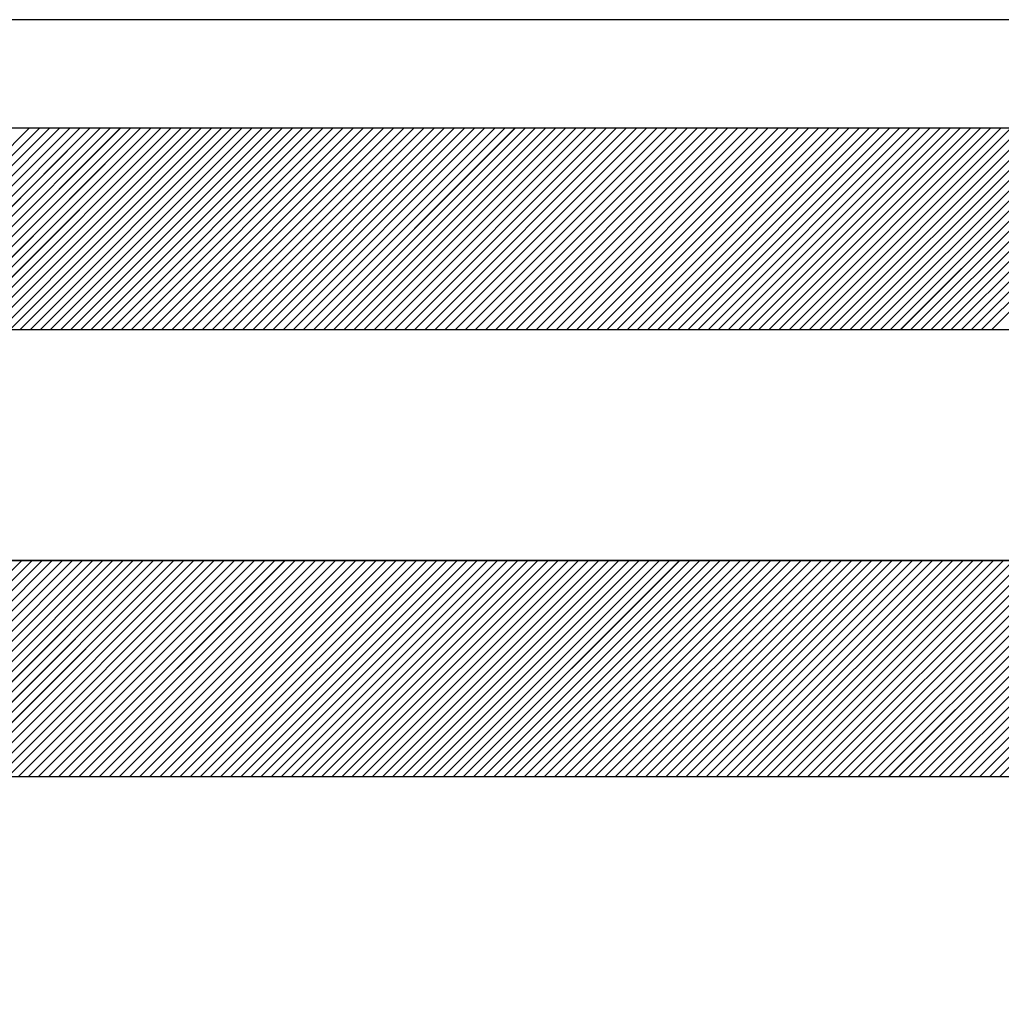
# Paper-space layout 'Feuille 1' of a CAD drawing. Extents: x 114 to 311, y 7 to 297.
# Drawn here: x 260 to 263, y 261 to 265 of the extents above; entities that cross this region are included whole.
import ezdxf

# ---------------------------------------------------------------- set-up
doc = ezdxf.new("R2010")
doc.units = 0
doc.header["$PDSIZE"] = -1
doc.linetypes.add('SLD-CONTINUE', pattern=[0])
doc.layers.get('0').update_dxf_attribs({"linetype": 'CONTINUOUS'})
doc.layers.get('Defpoints').update_dxf_attribs({"linetype": 'CONTINUOUS'})
doc.styles.add('SLDTEXTSTYLE0', font='TXT', dxfattribs={"width": 0.75})
doc.dimstyles.new('SLDDIMSTYLE1', dxfattribs={"dimtxt": 2.910417, "dimasz": 1.016, "dimexe": 0, "dimexo": 0.0625, "dimgap": 0.727604, "dimtad": 1, "dimlfac": 4, "dimrnd": 1e-09, "dimzin": 12, "dimdsep": 46, "dimtxsty": 'SLDTEXTSTYLE0', "dimblk1": 'DOT', "dimblk2": 'DOT', "dimsah": 1, "dimcen": 0.09, "dimadec": 0, "dimazin": 0, "dimtfac": 1, "dimtofl": 0, "dimtmove": 0, "dimatfit": 3, "dimldrblk": 'DOT', "dimfxl": 1, "dimtolj": 1, "dimtzin": 12, "dimarcsym": 0})

# ---------------------------------------------------------------- blocks, each defined once
blk = doc.blocks.new('_DOT')
at = {"color": 0, "linetype": 'ByBlock'}
blk.add_line((-0.5, 0), (-1, 0), dxfattribs=at)
at = {"color": 0, "linetype": 'ByBlock', "const_width": 0.5}
blk.add_lwpolyline([(-0.25, 0, 1), (0.25, 0, 1)], format="xyb", close=True, dxfattribs=at)
blk = doc.blocks.new('*D55')
at = {"color": 0, "linetype": 'SLD-CONTINUE', "lineweight": -2}
for p, q in [((268.3307, 263.5489), (278.4114, 263.5489)), ((278.4114, 262.5329), (278.4114, 183.5843)), ((268.3307, 182.5683), (278.4114, 182.5683))]:
    blk.add_line(p, q, dxfattribs=at)
at = {"layer": 'Defpoints', "color": 0}
for p in [(268.2682, 263.5489), (268.2682, 182.5683), (278.4114, 182.5683)]:
    blk.add_point(p, dxfattribs=at)
at = {"color": 0, "lineweight": -2, "xscale": 1.016, "yscale": 1.016, "zscale": 1.016}
for p, rotation in [((278.4114, 263.5489), 90.0000000000002), ((278.4114, 182.5683), 270.0000000000002)]:
    blk.add_blockref('_DOT', p, dxfattribs=dict(at, rotation=rotation))
at = {"color": 0, "insert": (276.2285, 223.0586), "char_height": 2.910417, "attachment_point": 5, "rotation": 90, "style": 'SLDTEXTSTYLE0'}
blk.add_mtext('\\A1;Cote  nominale du vantail (H) : 2040', dxfattribs=at)
blk = doc.blocks.new('SW_HATCH_1')
at = {"color": 0, "linetype": 'SLD-CONTINUE'}
for p, q in [((1.547, 0.8103), (2.247, 1.5103)), ((1.582, 0.8103), (2.282, 1.5103)), ((1.6171, 0.8103), (2.3171, 1.5103)), ((1.6522, 0.8103), (2.3522, 1.5103)), ((1.6873, 0.8103), (2.3873, 1.5103)), ((1.7223, 0.8103), (2.4223, 1.5103)), ((1.7574, 0.8103), (2.4574, 1.5103)), ((1.7925, 0.8103), (2.4925, 1.5103)), ((1.8276, 0.8103), (2.5276, 1.5103)), ((1.8627, 0.8103), (2.5627, 1.5103)), ((1.8977, 0.8103), (2.5977, 1.5103)), ((1.9328, 0.8103), (2.6328, 1.5103)), ((1.9679, 0.8103), (2.6679, 1.5103)), ((2.003, 0.8103), (2.703, 1.5103)), ((2.0381, 0.8103), (2.7381, 1.5103)), ((2.0731, 0.8103), (2.7731, 1.5103)), ((2.1082, 0.8103), (2.8082, 1.5103)), ((2.1433, 0.8103), (2.8433, 1.5103)), ((2.1784, 0.8103), (2.8784, 1.5103)), ((2.2135, 0.8103), (2.9135, 1.5103)), ((2.2485, 0.8103), (2.9485, 1.5103)), ((2.2836, 0.8103), (2.9836, 1.5103)), ((2.3187, 0.8103), (3.0187, 1.5103)), ((2.3538, 0.8103), (3.0538, 1.5103)), ((2.3889, 0.8103), (3.0889, 1.5103)), ((2.4239, 0.8103), (3.1239, 1.5103)), ((2.459, 0.8103), (3.159, 1.5103)), ((2.4941, 0.8103), (3.1941, 1.5103)), ((2.5292, 0.8103), (3.2292, 1.5103)), ((2.5642, 0.8103), (3.2642, 1.5103)), ((2.5993, 0.8103), (3.2993, 1.5103)), ((2.6344, 0.8103), (3.3344, 1.5103)), ((2.6695, 0.8103), (3.3695, 1.5103)), ((2.7046, 0.8103), (3.4046, 1.5103)), ((2.7396, 0.8103), (3.4396, 1.5103)), ((2.7747, 0.8103), (3.4747, 1.5103)), ((2.8098, 0.8103), (3.5098, 1.5103)), ((2.8449, 0.8103), (3.5449, 1.5103)), ((2.88, 0.8103), (3.58, 1.5103)), ((2.915, 0.8103), (3.615, 1.5103)), ((2.9501, 0.8103), (3.6501, 1.5103)), ((2.9852, 0.8103), (3.6852, 1.5103)), ((3.0203, 0.8103), (3.7203, 1.5103)), ((3.0554, 0.8103), (3.7554, 1.5103)), ((3.0904, 0.8103), (3.7904, 1.5103)), ((3.1255, 0.8103), (3.8255, 1.5103)), ((3.1606, 0.8103), (3.8606, 1.5103)), ((3.1957, 0.8103), (3.8957, 1.5103)), ((3.2308, 0.8103), (3.9308, 1.5103)), ((3.2658, 0.8103), (3.9658, 1.5103)), ((3.3009, 0.8103), (4.0009, 1.5103)), ((3.336, 0.8103), (4.036, 1.5103)), ((3.3711, 0.8103), (4.0711, 1.5103)), ((3.4061, 0.8103), (4.1061, 1.5103)), ((3.4412, 0.8103), (4.1412, 1.5103)), ((3.4763, 0.8103), (4.1763, 1.5103)), ((3.5114, 0.8103), (4.2114, 1.5103)), ((3.5465, 0.8103), (4.2465, 1.5103)), ((3.5815, 0.8103), (4.2815, 1.5103)), ((3.6166, 0.8103), (4.3166, 1.5103)), ((3.6517, 0.8103), (4.3517, 1.5103)), ((3.6868, 0.8103), (4.3868, 1.5103)), ((3.7219, 0.8103), (4.4219, 1.5103)), ((3.7569, 0.8103), (4.4569, 1.5103)), ((3.792, 0.8103), (4.492, 1.5103)), ((3.8271, 0.8103), (4.5271, 1.5103)), ((3.8622, 0.8103), (4.5622, 1.5103)), ((3.8973, 0.8103), (4.5973, 1.5103)), ((3.9323, 0.8103), (4.6323, 1.5103)), ((3.9674, 0.8103), (4.6674, 1.5103)), ((4.0025, 0.8103), (4.7025, 1.5103)), ((4.0376, 0.8103), (4.7376, 1.5103)), ((4.0727, 0.8103), (4.7727, 1.5103)), ((4.1077, 0.8103), (4.8077, 1.5103)), ((4.1428, 0.8103), (4.8428, 1.5103)), ((4.1779, 0.8103), (4.8779, 1.5103)), ((4.213, 0.8103), (4.913, 1.5103)), ((4.248, 0.8103), (4.948, 1.5103)), ((4.2831, 0.8103), (4.9831, 1.5103)), ((4.3182, 0.8103), (5.0182, 1.5103)), ((4.3533, 0.8103), (5.0533, 1.5103)), ((4.3884, 0.8103), (5.0884, 1.5103)), ((4.4234, 0.8103), (5.1234, 1.5103)), ((4.4585, 0.8103), (5.1585, 1.5103)), ((4.4936, 0.8103), (5.1936, 1.5103)), ((4.5287, 0.8103), (5.2287, 1.5103)), ((4.5638, 0.8103), (5.2638, 1.5103)), ((4.5988, 0.8103), (5.2988, 1.5103)), ((4.6339, 0.8103), (5.3339, 1.5103)), ((4.669, 0.8103), (5.369, 1.5103)), ((4.7041, 0.8103), (5.4041, 1.5103)), ((4.7392, 0.8103), (5.4392, 1.5103)), ((4.7742, 0.8103), (5.4742, 1.5103)), ((4.8093, 0.8103), (5.5093, 1.5103)), ((4.8444, 0.8103), (5.5444, 1.5103)), ((4.8795, 0.8103), (5.5795, 1.5103)), ((4.9145, 0.8103), (5.6145, 1.5103)), ((4.9496, 0.8103), (5.6496, 1.5103)), ((4.9847, 0.8103), (5.6847, 1.5103)), ((5.0198, 0.8103), (5.7198, 1.5103)), ((5.0549, 0.8103), (5.7549, 1.5103)), ((5.0899, 0.8103), (5.7899, 1.5103)), ((5.125, 0.8103), (5.825, 1.5103)), ((5.1601, 0.8103), (5.8601, 1.5103)), ((5.1952, 0.8103), (5.8952, 1.5103)), ((5.2303, 0.8103), (5.9303, 1.5103)), ((5.2653, 0.8103), (5.9653, 1.5103)), ((5.3004, 0.8103), (6.0004, 1.5103)), ((5.3355, 0.8103), (6.0355, 1.5103)), ((5.3706, 0.8103), (6.0706, 1.5103)), ((5.4057, 0.8103), (6.1057, 1.5103)), ((5.4407, 0.8103), (6.1407, 1.5103)), ((5.4758, 0.8103), (6.1758, 1.5103)), ((5.5109, 0.8103), (6.2109, 1.5103)), ((5.546, 0.8103), (6.246, 1.5103)), ((5.5811, 0.8103), (6.2811, 1.5103)), ((1.4703, -0.7397), (2.2203, 0.0103)), ((1.5054, -0.7397), (2.2554, 0.0103)), ((1.5404, -0.7397), (2.2904, 0.0103)), ((1.5755, -0.7397), (2.3255, 0.0103)), ((1.6106, -0.7397), (2.3606, 0.0103)), ((1.6457, -0.7397), (2.3957, 0.0103)), ((1.6808, -0.7397), (2.4308, 0.0103)), ((1.7158, -0.7397), (2.4658, 0.0103)), ((1.7509, -0.7397), (2.5009, 0.0103)), ((1.786, -0.7397), (2.536, 0.0103)), ((1.8211, -0.7397), (2.5711, 0.0103)), ((1.8561, -0.7397), (2.6061, 0.0103)), ((1.8912, -0.7397), (2.6412, 0.0103)), ((1.9263, -0.7397), (2.6763, 0.0103)), ((1.9614, -0.7397), (2.7114, 0.0103)), ((1.9965, -0.7397), (2.7465, 0.0103)), ((2.0315, -0.7397), (2.7815, 0.0103)), ((2.0666, -0.7397), (2.8166, 0.0103)), ((2.1017, -0.7397), (2.8517, 0.0103)), ((2.1368, -0.7397), (2.8868, 0.0103)), ((2.1719, -0.7397), (2.9219, 0.0103)), ((2.2069, -0.7397), (2.9569, 0.0103)), ((2.242, -0.7397), (2.992, 0.0103)), ((2.2771, -0.7397), (3.0271, 0.0103)), ((2.3122, -0.7397), (3.0622, 0.0103)), ((2.3473, -0.7397), (3.0973, 0.0103)), ((2.3823, -0.7397), (3.1323, 0.0103)), ((2.4174, -0.7397), (3.1674, 0.0103)), ((2.4525, -0.7397), (3.2025, 0.0103)), ((2.4876, -0.7397), (3.2376, 0.0103)), ((2.5227, -0.7397), (3.2727, 0.0103)), ((2.5577, -0.7397), (3.3077, 0.0103)), ((2.5928, -0.7397), (3.3428, 0.0103)), ((2.6279, -0.7397), (3.3779, 0.0103)), ((2.663, -0.7397), (3.413, 0.0103)), ((2.698, -0.7397), (3.448, 0.0103)), ((2.7331, -0.7397), (3.4831, 0.0103)), ((2.7682, -0.7397), (3.5182, 0.0103)), ((2.8033, -0.7397), (3.5533, 0.0103)), ((2.8384, -0.7397), (3.5884, 0.0103)), ((2.8734, -0.7397), (3.6234, 0.0103)), ((2.9085, -0.7397), (3.6585, 0.0103)), ((2.9436, -0.7397), (3.6936, 0.0103)), ((2.9787, -0.7397), (3.7287, 0.0103)), ((3.0138, -0.7397), (3.7638, 0.0103)), ((3.0488, -0.7397), (3.7988, 0.0103)), ((3.0839, -0.7397), (3.8339, 0.0103)), ((3.119, -0.7397), (3.869, 0.0103)), ((3.1541, -0.7397), (3.9041, 0.0103)), ((3.1892, -0.7397), (3.9392, 0.0103)), ((3.2242, -0.7397), (3.9742, 0.0103)), ((3.2593, -0.7397), (4.0093, 0.0103)), ((3.2944, -0.7397), (4.0444, 0.0103)), ((3.3295, -0.7397), (4.0795, 0.0103)), ((3.3645, -0.7397), (4.1145, 0.0103)), ((3.3996, -0.7397), (4.1496, 0.0103)), ((3.4347, -0.7397), (4.1847, 0.0103)), ((3.4698, -0.7397), (4.2198, 0.0103)), ((3.5049, -0.7397), (4.2549, 0.0103)), ((3.5399, -0.7397), (4.2899, 0.0103)), ((3.575, -0.7397), (4.325, 0.0103)), ((3.6101, -0.7397), (4.3601, 0.0103)), ((3.6452, -0.7397), (4.3952, 0.0103)), ((3.6803, -0.7397), (4.4303, 0.0103)), ((3.7153, -0.7397), (4.4653, 0.0103)), ((3.7504, -0.7397), (4.5004, 0.0103)), ((3.7855, -0.7397), (4.5355, 0.0103)), ((3.8206, -0.7397), (4.5706, 0.0103)), ((3.8557, -0.7397), (4.6057, 0.0103)), ((3.8907, -0.7397), (4.6407, 0.0103)), ((3.9258, -0.7397), (4.6758, 0.0103)), ((3.9609, -0.7397), (4.7109, 0.0103)), ((3.996, -0.7397), (4.746, 0.0103)), ((4.0311, -0.7397), (4.7811, 0.0103)), ((4.0661, -0.7397), (4.8161, 0.0103)), ((4.1012, -0.7397), (4.8512, 0.0103)), ((4.1363, -0.7397), (4.8863, 0.0103)), ((4.1714, -0.7397), (4.9214, 0.0103)), ((4.2064, -0.7397), (4.9564, 0.0103)), ((4.2415, -0.7397), (4.9915, 0.0103)), ((4.2766, -0.7397), (5.0266, 0.0103)), ((4.3117, -0.7397), (5.0617, 0.0103)), ((4.3468, -0.7397), (5.0968, 0.0103)), ((4.3818, -0.7397), (5.1318, 0.0103)), ((4.4169, -0.7397), (5.1669, 0.0103)), ((4.452, -0.7397), (5.202, 0.0103)), ((4.4871, -0.7397), (5.2371, 0.0103)), ((4.5222, -0.7397), (5.2722, 0.0103)), ((4.5572, -0.7397), (5.3072, 0.0103)), ((4.5923, -0.7397), (5.3423, 0.0103)), ((4.6274, -0.7397), (5.3774, 0.0103)), ((4.6625, -0.7397), (5.4125, 0.0103)), ((4.6976, -0.7397), (5.4476, 0.0103)), ((4.7326, -0.7397), (5.4826, 0.0103)), ((4.7677, -0.7397), (5.5177, 0.0103)), ((4.8028, -0.7397), (5.5528, 0.0103)), ((4.8379, -0.7397), (5.5879, 0.0103)), ((4.873, -0.7397), (5.623, 0.0103)), ((4.908, -0.7397), (5.658, 0.0103)), ((4.9431, -0.7397), (5.6931, 0.0103)), ((4.9782, -0.7397), (5.7282, 0.0103)), ((5.0133, -0.7397), (5.7633, 0.0103)), ((5.0483, -0.7397), (5.7983, 0.0103)), ((5.0834, -0.7397), (5.8334, 0.0103)), ((5.1185, -0.7397), (5.8685, 0.0103)), ((5.1536, -0.7397), (5.9036, 0.0103)), ((5.1887, -0.7397), (5.9387, 0.0103)), ((5.2237, -0.7397), (5.9737, 0.0103)), ((5.2588, -0.7397), (6.0088, 0.0103)), ((5.2939, -0.7397), (6.0439, 0.0103)), ((5.329, -0.7397), (6.079, 0.0103)), ((5.3641, -0.7397), (6.1141, 0.0103)), ((5.3991, -0.7397), (6.1491, 0.0103)), ((5.4342, -0.7397), (6.1842, 0.0103)), ((5.4693, -0.7397), (6.2193, 0.0103)), ((5.5044, -0.7397), (6.2544, 0.0103)), ((5.5395, -0.7397), (6.2895, 0.0103)), ((5.5745, -0.7397), (6.3245, 0.0103)), ((5.6096, -0.7397), (6.3596, 0.0103))]:
    blk.add_line(p, q, dxfattribs=at)

psp = doc.layouts.new('Feuille 1')

# ---------------------------------------------------------------- linework, layer by layer
at = {"color": 7, "linetype": 'SLD-CONTINUE'}
for p, q in [((268.14323, 264.67394), (255.26823, 264.67394)), ((255.26823, 264.29894), (268.14323, 264.29894)), ((256.51823, 264.29894), (266.51823, 264.29894)), ((259.06518, 263.59893), (259.76518, 264.29894)), ((259.06518, 263.59893), (259.76518, 264.29894)), ((259.06518, 263.59893), (259.76518, 264.29894)), ((259.10026, 263.59893), (259.80026, 264.29894)), ((259.10026, 263.59893), (259.80026, 264.29894)), ((259.10026, 263.59893), (259.80026, 264.29894)), ((259.13534, 263.59893), (259.83534, 264.29894)), ((259.13534, 263.59893), (259.83534, 264.29894)), ((259.13534, 263.59893), (259.83534, 264.29894)), ((259.17042, 263.59893), (259.87042, 264.29894)), ((259.17042, 263.59893), (259.87042, 264.29894)), ((259.17042, 263.59893), (259.87042, 264.29894)), ((259.2055, 263.59893), (259.9055, 264.29894)), ((259.2055, 263.59893), (259.9055, 264.29894)), ((259.2055, 263.59893), (259.9055, 264.29894)), ((259.24058, 263.59893), (259.94058, 264.29894)), ((259.24058, 263.59893), (259.94058, 264.29894)), ((259.24058, 263.59893), (259.94058, 264.29894)), ((259.27565, 263.59893), (259.97565, 264.29894)), ((259.27565, 263.59893), (259.97565, 264.29894)), ((259.27565, 263.59893), (259.97565, 264.29894)), ((259.31073, 263.59893), (260.01073, 264.29894)), ((259.31073, 263.59893), (260.01073, 264.29894)), ((259.31073, 263.59893), (260.01073, 264.29894)), ((259.34581, 263.59893), (260.04581, 264.29894)), ((259.34581, 263.59893), (260.04581, 264.29894)), ((259.34581, 263.59893), (260.04581, 264.29894)), ((259.38089, 263.59893), (260.08089, 264.29894)), ((259.38089, 263.59893), (260.08089, 264.29894)), ((259.38089, 263.59893), (260.08089, 264.29894)), ((259.41597, 263.59893), (260.11597, 264.29894)), ((259.41597, 263.59893), (260.11597, 264.29894)), ((259.41597, 263.59893), (260.11597, 264.29894)), ((259.45105, 263.59893), (260.15105, 264.29894)), ((259.45105, 263.59893), (260.15105, 264.29894)), ((259.45105, 263.59893), (260.15105, 264.29894)), ((259.48613, 263.59893), (260.18613, 264.29894)), ((259.48613, 263.59893), (260.18613, 264.29894)), ((259.48613, 263.59893), (260.18613, 264.29894)), ((259.52121, 263.59893), (260.22121, 264.29894)), ((259.52121, 263.59893), (260.22121, 264.29894)), ((259.52121, 263.59893), (260.22121, 264.29894)), ((259.55629, 263.59893), (260.25629, 264.29894)), ((259.55629, 263.59893), (260.25629, 264.29894)), ((259.55629, 263.59893), (260.25629, 264.29894)), ((259.59137, 263.59893), (260.29137, 264.29894)), ((259.59137, 263.59893), (260.29137, 264.29894)), ((259.59137, 263.59893), (260.29137, 264.29894)), ((259.62645, 263.59893), (260.32645, 264.29894)), ((259.62645, 263.59893), (260.32645, 264.29894)), ((259.62645, 263.59893), (260.32645, 264.29894)), ((259.66153, 263.59893), (260.36153, 264.29894)), ((259.66153, 263.59893), (260.36153, 264.29894)), ((259.66153, 263.59893), (260.36153, 264.29894)), ((259.6966, 263.59893), (260.3966, 264.29894)), ((259.6966, 263.59893), (260.3966, 264.29894)), ((259.6966, 263.59893), (260.3966, 264.29894)), ((259.73168, 263.59893), (260.43168, 264.29894)), ((259.73168, 263.59893), (260.43168, 264.29894)), ((259.73168, 263.59893), (260.43168, 264.29894)), ((259.76676, 263.59893), (260.46676, 264.29894)), ((259.76676, 263.59893), (260.46676, 264.29894)), ((259.76676, 263.59893), (260.46676, 264.29894)), ((259.80184, 263.59893), (260.50184, 264.29894)), ((259.80184, 263.59893), (260.50184, 264.29894)), ((259.80184, 263.59893), (260.50184, 264.29894)), ((259.83692, 263.59893), (260.53692, 264.29894)), ((259.83692, 263.59893), (260.53692, 264.29894)), ((259.83692, 263.59893), (260.53692, 264.29894)), ((259.872, 263.59893), (260.572, 264.29894)), ((259.872, 263.59893), (260.572, 264.29894)), ((259.872, 263.59893), (260.572, 264.29894)), ((259.90708, 263.59893), (260.60708, 264.29894)), ((259.90708, 263.59893), (260.60708, 264.29894)), ((259.90708, 263.59893), (260.60708, 264.29894)), ((259.94216, 263.59893), (260.64216, 264.29894)), ((259.94216, 263.59893), (260.64216, 264.29894)), ((259.94216, 263.59893), (260.64216, 264.29894)), ((259.97724, 263.59893), (260.67724, 264.29894)), ((259.97724, 263.59893), (260.67724, 264.29894)), ((259.97724, 263.59893), (260.67724, 264.29894)), ((260.01232, 263.59893), (260.71232, 264.29894)), ((260.01232, 263.59893), (260.71232, 264.29894)), ((260.01232, 263.59893), (260.71232, 264.29894)), ((260.0474, 263.59893), (260.7474, 264.29894)), ((260.0474, 263.59893), (260.7474, 264.29894)), ((260.0474, 263.59893), (260.7474, 264.29894)), ((260.08247, 263.59893), (260.78247, 264.29894)), ((260.08247, 263.59893), (260.78247, 264.29894)), ((260.08247, 263.59893), (260.78247, 264.29894)), ((260.11755, 263.59893), (260.81755, 264.29894)), ((260.11755, 263.59893), (260.81755, 264.29894)), ((260.11755, 263.59893), (260.81755, 264.29894)), ((260.15263, 263.59893), (260.85263, 264.29894)), ((260.15263, 263.59893), (260.85263, 264.29894)), ((260.15263, 263.59893), (260.85263, 264.29894)), ((260.18771, 263.59893), (260.88771, 264.29894)), ((260.18771, 263.59893), (260.88771, 264.29894)), ((260.18771, 263.59893), (260.88771, 264.29894)), ((260.22279, 263.59893), (260.92279, 264.29894)), ((260.22279, 263.59893), (260.92279, 264.29894)), ((260.22279, 263.59893), (260.92279, 264.29894)), ((260.25787, 263.59893), (260.95787, 264.29894)), ((260.25787, 263.59893), (260.95787, 264.29894)), ((260.25787, 263.59893), (260.95787, 264.29894)), ((260.29295, 263.59893), (260.99295, 264.29894)), ((260.29295, 263.59893), (260.99295, 264.29894)), ((260.29295, 263.59893), (260.99295, 264.29894)), ((260.32803, 263.59893), (261.02803, 264.29894)), ((260.32803, 263.59893), (261.02803, 264.29894)), ((260.32803, 263.59893), (261.02803, 264.29894)), ((260.36311, 263.59893), (261.06311, 264.29894)), ((260.36311, 263.59893), (261.06311, 264.29894)), ((260.36311, 263.59893), (261.06311, 264.29894)), ((260.39819, 263.59893), (261.09819, 264.29894)), ((260.39819, 263.59893), (261.09819, 264.29894)), ((260.39819, 263.59893), (261.09819, 264.29894)), ((260.43327, 263.59893), (261.13327, 264.29894)), ((260.43327, 263.59893), (261.13327, 264.29894)), ((260.43327, 263.59893), (261.13327, 264.29894)), ((260.46835, 263.59893), (261.16835, 264.29894)), ((260.46835, 263.59893), (261.16835, 264.29894)), ((260.46835, 263.59893), (261.16835, 264.29894)), ((260.50342, 263.59893), (261.20342, 264.29894)), ((260.50342, 263.59893), (261.20342, 264.29894)), ((260.50342, 263.59893), (261.20342, 264.29894)), ((260.5385, 263.59893), (261.2385, 264.29894)), ((260.5385, 263.59893), (261.2385, 264.29894)), ((260.5385, 263.59893), (261.2385, 264.29894)), ((260.57358, 263.59893), (261.27358, 264.29894)), ((260.57358, 263.59893), (261.27358, 264.29894)), ((260.57358, 263.59893), (261.27358, 264.29894)), ((260.60866, 263.59893), (261.30866, 264.29894)), ((260.60866, 263.59893), (261.30866, 264.29894)), ((260.60866, 263.59893), (261.30866, 264.29894)), ((260.64374, 263.59893), (261.34374, 264.29894)), ((260.64374, 263.59893), (261.34374, 264.29894)), ((260.64374, 263.59893), (261.34374, 264.29894)), ((260.67882, 263.59893), (261.37882, 264.29894)), ((260.67882, 263.59893), (261.37882, 264.29894)), ((260.67882, 263.59893), (261.37882, 264.29894)), ((260.7139, 263.59893), (261.4139, 264.29894)), ((260.7139, 263.59893), (261.4139, 264.29894)), ((260.7139, 263.59893), (261.4139, 264.29894)), ((260.74898, 263.59893), (261.44898, 264.29894)), ((260.74898, 263.59893), (261.44898, 264.29894)), ((260.74898, 263.59893), (261.44898, 264.29894)), ((260.78406, 263.59893), (261.48406, 264.29894)), ((260.78406, 263.59893), (261.48406, 264.29894)), ((260.78406, 263.59893), (261.48406, 264.29894)), ((260.81914, 263.59893), (261.51914, 264.29894)), ((260.81914, 263.59893), (261.51914, 264.29894)), ((260.81914, 263.59893), (261.51914, 264.29894)), ((260.85422, 263.59893), (261.55422, 264.29894)), ((260.85422, 263.59893), (261.55422, 264.29894)), ((260.85422, 263.59893), (261.55422, 264.29894)), ((260.88929, 263.59893), (261.58929, 264.29894)), ((260.88929, 263.59893), (261.58929, 264.29894)), ((260.88929, 263.59893), (261.58929, 264.29894)), ((260.92437, 263.59893), (261.62437, 264.29894)), ((260.92437, 263.59893), (261.62437, 264.29894)), ((260.92437, 263.59893), (261.62437, 264.29894)), ((260.95945, 263.59893), (261.65945, 264.29894)), ((260.95945, 263.59893), (261.65945, 264.29894)), ((260.95945, 263.59893), (261.65945, 264.29894)), ((260.99453, 263.59893), (261.69453, 264.29894)), ((260.99453, 263.59893), (261.69453, 264.29894)), ((260.99453, 263.59893), (261.69453, 264.29894)), ((261.02961, 263.59893), (261.72961, 264.29894)), ((261.02961, 263.59893), (261.72961, 264.29894)), ((261.02961, 263.59893), (261.72961, 264.29894)), ((261.06469, 263.59893), (261.76469, 264.29894)), ((261.06469, 263.59893), (261.76469, 264.29894)), ((261.06469, 263.59893), (261.76469, 264.29894)), ((261.09977, 263.59893), (261.79977, 264.29894)), ((261.09977, 263.59893), (261.79977, 264.29894)), ((261.09977, 263.59893), (261.79977, 264.29894)), ((261.13485, 263.59893), (261.83485, 264.29894)), ((261.13485, 263.59893), (261.83485, 264.29894)), ((261.13485, 263.59893), (261.83485, 264.29894)), ((261.16993, 263.59893), (261.86993, 264.29894)), ((261.16993, 263.59893), (261.86993, 264.29894)), ((261.16993, 263.59893), (261.86993, 264.29894)), ((261.20501, 263.59893), (261.90501, 264.29894)), ((261.20501, 263.59893), (261.90501, 264.29894)), ((261.20501, 263.59893), (261.90501, 264.29894)), ((261.24009, 263.59893), (261.94009, 264.29894)), ((261.24009, 263.59893), (261.94009, 264.29894)), ((261.24009, 263.59893), (261.94009, 264.29894)), ((261.27517, 263.59893), (261.97517, 264.29894)), ((261.27517, 263.59893), (261.97517, 264.29894)), ((261.27517, 263.59893), (261.97517, 264.29894)), ((261.31024, 263.59893), (262.01024, 264.29894)), ((261.31024, 263.59893), (262.01024, 264.29894)), ((261.31024, 263.59893), (262.01024, 264.29894)), ((261.34532, 263.59893), (262.04532, 264.29894)), ((261.34532, 263.59893), (262.04532, 264.29894)), ((261.34532, 263.59893), (262.04532, 264.29894)), ((261.3804, 263.59893), (262.0804, 264.29894)), ((261.3804, 263.59893), (262.0804, 264.29894)), ((261.3804, 263.59893), (262.0804, 264.29894)), ((261.41548, 263.59893), (262.11548, 264.29894)), ((261.41548, 263.59893), (262.11548, 264.29894)), ((261.41548, 263.59893), (262.11548, 264.29894)), ((261.45056, 263.59893), (262.15056, 264.29894)), ((261.45056, 263.59893), (262.15056, 264.29894)), ((261.45056, 263.59893), (262.15056, 264.29894)), ((261.48564, 263.59893), (262.18564, 264.29894)), ((261.48564, 263.59893), (262.18564, 264.29894)), ((261.48564, 263.59893), (262.18564, 264.29894)), ((261.52072, 263.59893), (262.22072, 264.29894)), ((261.52072, 263.59893), (262.22072, 264.29894)), ((261.52072, 263.59893), (262.22072, 264.29894)), ((261.5558, 263.59893), (262.2558, 264.29894)), ((261.5558, 263.59893), (262.2558, 264.29894)), ((261.5558, 263.59893), (262.2558, 264.29894)), ((261.59088, 263.59893), (262.29088, 264.29894)), ((261.59088, 263.59893), (262.29088, 264.29894)), ((261.59088, 263.59893), (262.29088, 264.29894)), ((261.62596, 263.59893), (262.32596, 264.29894)), ((261.62596, 263.59893), (262.32596, 264.29894)), ((261.62596, 263.59893), (262.32596, 264.29894)), ((261.66104, 263.59893), (262.36104, 264.29894)), ((261.66104, 263.59893), (262.36104, 264.29894)), ((261.66104, 263.59893), (262.36104, 264.29894)), ((261.69611, 263.59893), (262.39611, 264.29894)), ((261.69611, 263.59893), (262.39611, 264.29894)), ((261.69611, 263.59893), (262.39611, 264.29894)), ((261.73119, 263.59893), (262.43119, 264.29894)), ((261.73119, 263.59893), (262.43119, 264.29894)), ((261.73119, 263.59893), (262.43119, 264.29894)), ((261.76627, 263.59893), (262.46627, 264.29894)), ((261.76627, 263.59893), (262.46627, 264.29894)), ((261.76627, 263.59893), (262.46627, 264.29894)), ((261.80135, 263.59893), (262.50135, 264.29894)), ((261.80135, 263.59893), (262.50135, 264.29894)), ((261.80135, 263.59893), (262.50135, 264.29894)), ((261.83643, 263.59893), (262.53643, 264.29894)), ((261.83643, 263.59893), (262.53643, 264.29894)), ((261.83643, 263.59893), (262.53643, 264.29894)), ((261.87151, 263.59893), (262.57151, 264.29894)), ((261.87151, 263.59893), (262.57151, 264.29894)), ((261.87151, 263.59893), (262.57151, 264.29894)), ((261.90659, 263.59893), (262.60659, 264.29894)), ((261.90659, 263.59893), (262.60659, 264.29894)), ((261.90659, 263.59893), (262.60659, 264.29894)), ((261.94167, 263.59893), (262.64167, 264.29894)), ((261.94167, 263.59893), (262.64167, 264.29894)), ((261.94167, 263.59893), (262.64167, 264.29894)), ((261.97675, 263.59893), (262.67675, 264.29894)), ((261.97675, 263.59893), (262.67675, 264.29894)), ((261.97675, 263.59893), (262.67675, 264.29894)), ((262.01183, 263.59893), (262.71183, 264.29894)), ((262.01183, 263.59893), (262.71183, 264.29894)), ((262.01183, 263.59893), (262.71183, 264.29894)), ((262.04691, 263.59893), (262.74691, 264.29894)), ((262.04691, 263.59893), (262.74691, 264.29894)), ((262.04691, 263.59893), (262.74691, 264.29894)), ((262.08198, 263.59893), (262.78198, 264.29894)), ((262.08198, 263.59893), (262.78198, 264.29894)), ((262.08198, 263.59893), (262.78198, 264.29894)), ((262.11706, 263.59893), (262.81706, 264.29894)), ((262.11706, 263.59893), (262.81706, 264.29894)), ((262.11706, 263.59893), (262.81706, 264.29894)), ((262.15214, 263.59893), (262.85214, 264.29894)), ((262.15214, 263.59893), (262.85214, 264.29894)), ((262.15214, 263.59893), (262.85214, 264.29894)), ((262.18722, 263.59893), (262.88722, 264.29894)), ((262.18722, 263.59893), (262.88722, 264.29894)), ((262.18722, 263.59893), (262.88722, 264.29894)), ((262.2223, 263.59893), (262.9223, 264.29894)), ((262.2223, 263.59893), (262.9223, 264.29894)), ((262.2223, 263.59893), (262.9223, 264.29894)), ((262.25738, 263.59893), (262.95738, 264.29894)), ((262.25738, 263.59893), (262.95738, 264.29894)), ((262.25738, 263.59893), (262.95738, 264.29894)), ((262.29246, 263.59893), (262.99246, 264.29894)), ((262.29246, 263.59893), (262.99246, 264.29894)), ((262.29246, 263.59893), (262.99246, 264.29894)), ((262.32754, 263.59893), (263.02754, 264.29894)), ((262.32754, 263.59893), (263.02754, 264.29894)), ((262.32754, 263.59893), (263.02754, 264.29894)), ((262.36262, 263.59893), (263.06262, 264.29894)), ((262.36262, 263.59893), (263.06262, 264.29894)), ((262.36262, 263.59893), (263.06262, 264.29894)), ((262.3977, 263.59893), (263.0977, 264.29894)), ((262.3977, 263.59893), (263.0977, 264.29894)), ((262.3977, 263.59893), (263.0977, 264.29894)), ((262.43278, 263.59893), (263.13278, 264.29894)), ((262.43278, 263.59893), (263.13278, 264.29894)), ((262.43278, 263.59893), (263.13278, 264.29894)), ((262.46786, 263.59893), (263.16786, 264.29894)), ((262.46786, 263.59893), (263.16786, 264.29894)), ((262.46786, 263.59893), (263.16786, 264.29894)), ((262.50293, 263.59893), (263.20293, 264.29894)), ((262.50293, 263.59893), (263.20293, 264.29894)), ((262.50293, 263.59893), (263.20293, 264.29894)), ((262.53801, 263.59893), (263.23801, 264.29894)), ((262.53801, 263.59893), (263.23801, 264.29894)), ((262.53801, 263.59893), (263.23801, 264.29894)), ((262.57309, 263.59893), (263.27309, 264.29894)), ((262.57309, 263.59893), (263.27309, 264.29894)), ((262.57309, 263.59893), (263.27309, 264.29894)), ((262.60817, 263.59893), (263.30817, 264.29894)), ((262.60817, 263.59893), (263.30817, 264.29894)), ((262.60817, 263.59893), (263.30817, 264.29894)), ((262.64325, 263.59893), (263.34325, 264.29894)), ((262.64325, 263.59893), (263.34325, 264.29894)), ((262.64325, 263.59893), (263.34325, 264.29894)), ((262.67833, 263.59893), (263.37833, 264.29894)), ((262.67833, 263.59893), (263.37833, 264.29894)), ((262.67833, 263.59893), (263.37833, 264.29894)), ((262.71341, 263.59893), (263.41341, 264.29894)), ((262.71341, 263.59893), (263.41341, 264.29894)), ((262.71341, 263.59893), (263.41341, 264.29894)), ((262.74849, 263.59893), (263.44849, 264.29894)), ((262.74849, 263.59893), (263.44849, 264.29894)), ((262.74849, 263.59893), (263.44849, 264.29894)), ((262.78357, 263.59893), (263.48357, 264.29894)), ((262.78357, 263.59893), (263.48357, 264.29894)), ((262.78357, 263.59893), (263.48357, 264.29894)), ((262.81865, 263.59893), (263.51865, 264.29894)), ((262.81865, 263.59893), (263.51865, 264.29894)), ((262.81865, 263.59893), (263.51865, 264.29894)), ((262.85373, 263.59893), (263.55373, 264.29894)), ((262.85373, 263.59893), (263.55373, 264.29894)), ((262.85373, 263.59893), (263.55373, 264.29894)), ((262.8888, 263.59893), (263.5888, 264.29894)), ((262.8888, 263.59893), (263.5888, 264.29894)), ((262.8888, 263.59893), (263.5888, 264.29894)), ((262.92388, 263.59893), (263.62388, 264.29894)), ((262.92388, 263.59893), (263.62388, 264.29894)), ((262.92388, 263.59893), (263.62388, 264.29894)), ((262.95896, 263.59893), (263.65896, 264.29894)), ((262.95896, 263.59893), (263.65896, 264.29894)), ((262.95896, 263.59893), (263.65896, 264.29894)), ((262.99404, 263.59893), (263.69404, 264.29894)), ((262.99404, 263.59893), (263.69404, 264.29894)), ((262.99404, 263.59893), (263.69404, 264.29894)), ((263.02912, 263.59893), (263.72912, 264.29894)), ((263.02912, 263.59893), (263.72912, 264.29894)), ((263.02912, 263.59893), (263.72912, 264.29894)), ((263.0642, 263.59893), (263.7642, 264.29894)), ((263.0642, 263.59893), (263.7642, 264.29894)), ((263.0642, 263.59893), (263.7642, 264.29894)), ((263.09928, 263.59893), (263.79928, 264.29894)), ((263.09928, 263.59893), (263.79928, 264.29894)), ((263.09928, 263.59893), (263.79928, 264.29894)), ((266.51823, 263.59893), (256.51823, 263.59893)), ((267.51823, 262.79893), (255.76823, 262.79893)), ((257.51823, 262.79893), (267.51823, 262.79893)), ((258.9885, 262.04894), (259.7385, 262.79893)), ((258.9885, 262.04894), (259.7385, 262.79893)), ((258.9885, 262.04894), (259.7385, 262.79893)), ((259.02358, 262.04894), (259.77358, 262.79893)), ((259.02358, 262.04894), (259.77358, 262.79893)), ((259.02358, 262.04894), (259.77358, 262.79893)), ((259.05866, 262.04894), (259.80866, 262.79893)), ((259.05866, 262.04894), (259.80866, 262.79893)), ((259.05866, 262.04894), (259.80866, 262.79893)), ((259.09374, 262.04894), (259.84374, 262.79893)), ((259.09374, 262.04894), (259.84374, 262.79893)), ((259.09374, 262.04894), (259.84374, 262.79893)), ((259.12882, 262.04894), (259.87882, 262.79893)), ((259.12882, 262.04894), (259.87882, 262.79893)), ((259.12882, 262.04894), (259.87882, 262.79893)), ((259.1639, 262.04894), (259.9139, 262.79893)), ((259.1639, 262.04894), (259.9139, 262.79893)), ((259.1639, 262.04894), (259.9139, 262.79893)), ((259.19898, 262.04894), (259.94898, 262.79893)), ((259.19898, 262.04894), (259.94898, 262.79893)), ((259.19898, 262.04894), (259.94898, 262.79893)), ((259.23406, 262.04894), (259.98406, 262.79893)), ((259.23406, 262.04894), (259.98406, 262.79893)), ((259.23406, 262.04894), (259.98406, 262.79893)), ((259.26914, 262.04894), (260.01914, 262.79893)), ((259.26914, 262.04894), (260.01914, 262.79893)), ((259.26914, 262.04894), (260.01914, 262.79893)), ((259.30422, 262.04894), (260.05422, 262.79893)), ((259.30422, 262.04894), (260.05422, 262.79893)), ((259.30422, 262.04894), (260.05422, 262.79893)), ((259.33929, 262.04894), (260.08929, 262.79893)), ((259.33929, 262.04894), (260.08929, 262.79893)), ((259.33929, 262.04894), (260.08929, 262.79893)), ((259.37437, 262.04894), (260.12437, 262.79893)), ((259.37437, 262.04894), (260.12437, 262.79893)), ((259.37437, 262.04894), (260.12437, 262.79893)), ((259.40945, 262.04894), (260.15945, 262.79893)), ((259.40945, 262.04894), (260.15945, 262.79893)), ((259.40945, 262.04894), (260.15945, 262.79893)), ((259.44453, 262.04894), (260.19453, 262.79893)), ((259.44453, 262.04894), (260.19453, 262.79893)), ((259.44453, 262.04894), (260.19453, 262.79893)), ((259.47961, 262.04894), (260.22961, 262.79893)), ((259.47961, 262.04894), (260.22961, 262.79893)), ((259.47961, 262.04894), (260.22961, 262.79893)), ((259.51469, 262.04894), (260.26469, 262.79893)), ((259.51469, 262.04894), (260.26469, 262.79893)), ((259.51469, 262.04894), (260.26469, 262.79893)), ((259.54977, 262.04894), (260.29977, 262.79893)), ((259.54977, 262.04894), (260.29977, 262.79893)), ((259.54977, 262.04894), (260.29977, 262.79893)), ((259.58485, 262.04894), (260.33485, 262.79893)), ((259.58485, 262.04894), (260.33485, 262.79893)), ((259.58485, 262.04894), (260.33485, 262.79893)), ((259.61993, 262.04894), (260.36993, 262.79893)), ((259.61993, 262.04894), (260.36993, 262.79893)), ((259.61993, 262.04894), (260.36993, 262.79893)), ((259.65501, 262.04894), (260.40501, 262.79893)), ((259.65501, 262.04894), (260.40501, 262.79893)), ((259.65501, 262.04894), (260.40501, 262.79893)), ((259.69009, 262.04894), (260.44009, 262.79893)), ((259.69009, 262.04894), (260.44009, 262.79893)), ((259.69009, 262.04894), (260.44009, 262.79893)), ((259.72516, 262.04894), (260.47517, 262.79893)), ((259.72516, 262.04894), (260.47517, 262.79893)), ((259.72516, 262.04894), (260.47517, 262.79893)), ((259.76024, 262.04894), (260.51024, 262.79893)), ((259.76024, 262.04894), (260.51024, 262.79893)), ((259.76024, 262.04894), (260.51024, 262.79893)), ((259.79532, 262.04894), (260.54532, 262.79893)), ((259.79532, 262.04894), (260.54532, 262.79893)), ((259.79532, 262.04894), (260.54532, 262.79893)), ((259.8304, 262.04894), (260.5804, 262.79893)), ((259.8304, 262.04894), (260.5804, 262.79893)), ((259.8304, 262.04894), (260.5804, 262.79893)), ((259.86548, 262.04894), (260.61548, 262.79893)), ((259.86548, 262.04894), (260.61548, 262.79893)), ((259.86548, 262.04894), (260.61548, 262.79893)), ((259.90056, 262.04894), (260.65056, 262.79893)), ((259.90056, 262.04894), (260.65056, 262.79893)), ((259.90056, 262.04894), (260.65056, 262.79893)), ((259.93564, 262.04894), (260.68564, 262.79893)), ((259.93564, 262.04894), (260.68564, 262.79893)), ((259.93564, 262.04894), (260.68564, 262.79893)), ((259.97072, 262.04894), (260.72072, 262.79893)), ((259.97072, 262.04894), (260.72072, 262.79893)), ((259.97072, 262.04894), (260.72072, 262.79893)), ((260.0058, 262.04894), (260.7558, 262.79893)), ((260.0058, 262.04894), (260.7558, 262.79893)), ((260.0058, 262.04894), (260.7558, 262.79893)), ((260.04088, 262.04894), (260.79088, 262.79893)), ((260.04088, 262.04894), (260.79088, 262.79893)), ((260.04088, 262.04894), (260.79088, 262.79893)), ((260.07596, 262.04894), (260.82596, 262.79893)), ((260.07596, 262.04894), (260.82596, 262.79893)), ((260.07596, 262.04894), (260.82596, 262.79893)), ((260.11104, 262.04894), (260.86104, 262.79893)), ((260.11104, 262.04894), (260.86104, 262.79893)), ((260.11104, 262.04894), (260.86104, 262.79893)), ((260.14611, 262.04894), (260.89611, 262.79893)), ((260.14611, 262.04894), (260.89611, 262.79893)), ((260.14611, 262.04894), (260.89611, 262.79893)), ((260.18119, 262.04894), (260.93119, 262.79893)), ((260.18119, 262.04894), (260.93119, 262.79893)), ((260.18119, 262.04894), (260.93119, 262.79893)), ((260.21627, 262.04894), (260.96627, 262.79893)), ((260.21627, 262.04894), (260.96627, 262.79893)), ((260.21627, 262.04894), (260.96627, 262.79893)), ((260.25135, 262.04894), (261.00135, 262.79893)), ((260.25135, 262.04894), (261.00135, 262.79893)), ((260.25135, 262.04894), (261.00135, 262.79893)), ((260.28643, 262.04894), (261.03643, 262.79893)), ((260.28643, 262.04894), (261.03643, 262.79893)), ((260.28643, 262.04894), (261.03643, 262.79893)), ((260.32151, 262.04894), (261.07151, 262.79893)), ((260.32151, 262.04894), (261.07151, 262.79893)), ((260.32151, 262.04894), (261.07151, 262.79893)), ((260.35659, 262.04894), (261.10659, 262.79893)), ((260.35659, 262.04894), (261.10659, 262.79893)), ((260.35659, 262.04894), (261.10659, 262.79893)), ((260.39167, 262.04894), (261.14167, 262.79893)), ((260.39167, 262.04894), (261.14167, 262.79893)), ((260.39167, 262.04894), (261.14167, 262.79893)), ((260.42675, 262.04894), (261.17675, 262.79893)), ((260.42675, 262.04894), (261.17675, 262.79893)), ((260.42675, 262.04894), (261.17675, 262.79893)), ((260.46183, 262.04894), (261.21183, 262.79893)), ((260.46183, 262.04894), (261.21183, 262.79893)), ((260.46183, 262.04894), (261.21183, 262.79893)), ((260.49691, 262.04894), (261.24691, 262.79893)), ((260.49691, 262.04894), (261.24691, 262.79893)), ((260.49691, 262.04894), (261.24691, 262.79893)), ((260.53198, 262.04894), (261.28198, 262.79893)), ((260.53198, 262.04894), (261.28198, 262.79893)), ((260.53198, 262.04894), (261.28198, 262.79893)), ((260.56706, 262.04894), (261.31706, 262.79893)), ((260.56706, 262.04894), (261.31706, 262.79893)), ((260.56706, 262.04894), (261.31706, 262.79893)), ((260.60214, 262.04894), (261.35214, 262.79893)), ((260.60214, 262.04894), (261.35214, 262.79893)), ((260.60214, 262.04894), (261.35214, 262.79893)), ((260.63722, 262.04894), (261.38722, 262.79893)), ((260.63722, 262.04894), (261.38722, 262.79893)), ((260.63722, 262.04894), (261.38722, 262.79893)), ((260.6723, 262.04894), (261.4223, 262.79893)), ((260.6723, 262.04894), (261.4223, 262.79893)), ((260.6723, 262.04894), (261.4223, 262.79893)), ((260.70738, 262.04894), (261.45738, 262.79893)), ((260.70738, 262.04894), (261.45738, 262.79893)), ((260.70738, 262.04894), (261.45738, 262.79893)), ((260.74246, 262.04894), (261.49246, 262.79893)), ((260.74246, 262.04894), (261.49246, 262.79893)), ((260.74246, 262.04894), (261.49246, 262.79893)), ((260.77754, 262.04894), (261.52754, 262.79893)), ((260.77754, 262.04894), (261.52754, 262.79893)), ((260.77754, 262.04894), (261.52754, 262.79893)), ((260.81262, 262.04894), (261.56262, 262.79893)), ((260.81262, 262.04894), (261.56262, 262.79893)), ((260.81262, 262.04894), (261.56262, 262.79893)), ((260.8477, 262.04894), (261.5977, 262.79893)), ((260.8477, 262.04894), (261.5977, 262.79893)), ((260.8477, 262.04894), (261.5977, 262.79893)), ((260.88278, 262.04894), (261.63278, 262.79893)), ((260.88278, 262.04894), (261.63278, 262.79893)), ((260.88278, 262.04894), (261.63278, 262.79893)), ((260.91786, 262.04894), (261.66786, 262.79893)), ((260.91786, 262.04894), (261.66786, 262.79893)), ((260.91786, 262.04894), (261.66786, 262.79893)), ((260.95293, 262.04894), (261.70293, 262.79893)), ((260.95293, 262.04894), (261.70293, 262.79893)), ((260.95293, 262.04894), (261.70293, 262.79893)), ((260.98801, 262.04894), (261.73801, 262.79893)), ((260.98801, 262.04894), (261.73801, 262.79893)), ((260.98801, 262.04894), (261.73801, 262.79893)), ((261.02309, 262.04894), (261.77309, 262.79893)), ((261.02309, 262.04894), (261.77309, 262.79893)), ((261.02309, 262.04894), (261.77309, 262.79893)), ((261.05817, 262.04894), (261.80817, 262.79893)), ((261.05817, 262.04894), (261.80817, 262.79893)), ((261.05817, 262.04894), (261.80817, 262.79893)), ((261.09325, 262.04894), (261.84325, 262.79893)), ((261.09325, 262.04894), (261.84325, 262.79893)), ((261.09325, 262.04894), (261.84325, 262.79893)), ((261.12833, 262.04894), (261.87833, 262.79893)), ((261.12833, 262.04894), (261.87833, 262.79893)), ((261.12833, 262.04894), (261.87833, 262.79893)), ((261.16341, 262.04894), (261.91341, 262.79893)), ((261.16341, 262.04894), (261.91341, 262.79893)), ((261.16341, 262.04894), (261.91341, 262.79893)), ((261.19849, 262.04894), (261.94849, 262.79893)), ((261.19849, 262.04894), (261.94849, 262.79893)), ((261.19849, 262.04894), (261.94849, 262.79893)), ((261.23357, 262.04894), (261.98357, 262.79893)), ((261.23357, 262.04894), (261.98357, 262.79893)), ((261.23357, 262.04894), (261.98357, 262.79893)), ((261.26865, 262.04894), (262.01865, 262.79893)), ((261.26865, 262.04894), (262.01865, 262.79893)), ((261.26865, 262.04894), (262.01865, 262.79893)), ((261.30373, 262.04894), (262.05373, 262.79893)), ((261.30373, 262.04894), (262.05373, 262.79893)), ((261.30373, 262.04894), (262.05373, 262.79893)), ((261.3388, 262.04894), (262.0888, 262.79893)), ((261.3388, 262.04894), (262.0888, 262.79893)), ((261.3388, 262.04894), (262.0888, 262.79893)), ((261.37388, 262.04894), (262.12388, 262.79893)), ((261.37388, 262.04894), (262.12388, 262.79893)), ((261.37388, 262.04894), (262.12388, 262.79893)), ((261.40896, 262.04894), (262.15896, 262.79893)), ((261.40896, 262.04894), (262.15896, 262.79893)), ((261.40896, 262.04894), (262.15896, 262.79893)), ((261.44404, 262.04894), (262.19404, 262.79893)), ((261.44404, 262.04894), (262.19404, 262.79893)), ((261.44404, 262.04894), (262.19404, 262.79893)), ((261.47912, 262.04894), (262.22912, 262.79893)), ((261.47912, 262.04894), (262.22912, 262.79893)), ((261.47912, 262.04894), (262.22912, 262.79893)), ((261.5142, 262.04894), (262.2642, 262.79893)), ((261.5142, 262.04894), (262.2642, 262.79893)), ((261.5142, 262.04894), (262.2642, 262.79893)), ((261.54928, 262.04894), (262.29928, 262.79893)), ((261.54928, 262.04894), (262.29928, 262.79893)), ((261.54928, 262.04894), (262.29928, 262.79893)), ((261.58436, 262.04894), (262.33436, 262.79893)), ((261.58436, 262.04894), (262.33436, 262.79893)), ((261.58436, 262.04894), (262.33436, 262.79893)), ((261.61944, 262.04894), (262.36944, 262.79893)), ((261.61944, 262.04894), (262.36944, 262.79893)), ((261.61944, 262.04894), (262.36944, 262.79893)), ((261.65452, 262.04894), (262.40452, 262.79893)), ((261.65452, 262.04894), (262.40452, 262.79893)), ((261.65452, 262.04894), (262.40452, 262.79893)), ((261.6896, 262.04894), (262.4396, 262.79893)), ((261.6896, 262.04894), (262.4396, 262.79893)), ((261.6896, 262.04894), (262.4396, 262.79893)), ((261.72468, 262.04894), (262.47468, 262.79893)), ((261.72468, 262.04894), (262.47468, 262.79893)), ((261.72468, 262.04894), (262.47468, 262.79893)), ((261.75975, 262.04894), (262.50975, 262.79893)), ((261.75975, 262.04894), (262.50975, 262.79893)), ((261.75975, 262.04894), (262.50975, 262.79893)), ((261.79483, 262.04894), (262.54483, 262.79893)), ((261.79483, 262.04894), (262.54483, 262.79893)), ((261.79483, 262.04894), (262.54483, 262.79893)), ((261.82991, 262.04894), (262.57991, 262.79893)), ((261.82991, 262.04894), (262.57991, 262.79893)), ((261.82991, 262.04894), (262.57991, 262.79893)), ((261.86499, 262.04894), (262.61499, 262.79893)), ((261.86499, 262.04894), (262.61499, 262.79893)), ((261.86499, 262.04894), (262.61499, 262.79893)), ((261.90007, 262.04894), (262.65007, 262.79893)), ((261.90007, 262.04894), (262.65007, 262.79893)), ((261.90007, 262.04894), (262.65007, 262.79893)), ((261.93515, 262.04894), (262.68515, 262.79893)), ((261.93515, 262.04894), (262.68515, 262.79893)), ((261.93515, 262.04894), (262.68515, 262.79893)), ((261.97023, 262.04894), (262.72023, 262.79893)), ((261.97023, 262.04894), (262.72023, 262.79893)), ((261.97023, 262.04894), (262.72023, 262.79893)), ((262.00531, 262.04894), (262.75531, 262.79893)), ((262.00531, 262.04894), (262.75531, 262.79893)), ((262.00531, 262.04894), (262.75531, 262.79893)), ((262.04039, 262.04894), (262.79039, 262.79893)), ((262.04039, 262.04894), (262.79039, 262.79893)), ((262.04039, 262.04894), (262.79039, 262.79893)), ((262.07547, 262.04894), (262.82547, 262.79893)), ((262.07547, 262.04894), (262.82547, 262.79893)), ((262.07547, 262.04894), (262.82547, 262.79893)), ((262.11055, 262.04894), (262.86055, 262.79893)), ((262.11055, 262.04894), (262.86055, 262.79893)), ((262.11055, 262.04894), (262.86055, 262.79893)), ((262.14562, 262.04894), (262.89562, 262.79893)), ((262.14562, 262.04894), (262.89562, 262.79893)), ((262.14562, 262.04894), (262.89562, 262.79893)), ((262.1807, 262.04894), (262.9307, 262.79893)), ((262.1807, 262.04894), (262.9307, 262.79893)), ((262.1807, 262.04894), (262.9307, 262.79893)), ((262.21578, 262.04894), (262.96578, 262.79893)), ((262.21578, 262.04894), (262.96578, 262.79893)), ((262.21578, 262.04894), (262.96578, 262.79893)), ((262.25086, 262.04894), (263.00086, 262.79893)), ((262.25086, 262.04894), (263.00086, 262.79893)), ((262.25086, 262.04894), (263.00086, 262.79893)), ((262.28594, 262.04894), (263.03594, 262.79893)), ((262.28594, 262.04894), (263.03594, 262.79893)), ((262.28594, 262.04894), (263.03594, 262.79893)), ((262.32102, 262.04894), (263.07102, 262.79893)), ((262.32102, 262.04894), (263.07102, 262.79893)), ((262.32102, 262.04894), (263.07102, 262.79893)), ((262.3561, 262.04894), (263.1061, 262.79893)), ((262.3561, 262.04894), (263.1061, 262.79893)), ((262.3561, 262.04894), (263.1061, 262.79893)), ((262.39118, 262.04894), (263.14118, 262.79893)), ((262.39118, 262.04894), (263.14118, 262.79893)), ((262.39118, 262.04894), (263.14118, 262.79893)), ((262.42626, 262.04894), (263.17626, 262.79893)), ((262.42626, 262.04894), (263.17626, 262.79893)), ((262.42626, 262.04894), (263.17626, 262.79893)), ((262.46134, 262.04894), (263.21134, 262.79893)), ((262.46134, 262.04894), (263.21134, 262.79893)), ((262.46134, 262.04894), (263.21134, 262.79893)), ((262.49642, 262.04894), (263.24642, 262.79893)), ((262.49642, 262.04894), (263.24642, 262.79893)), ((262.49642, 262.04894), (263.24642, 262.79893)), ((262.5315, 262.04894), (263.2815, 262.79893)), ((262.5315, 262.04894), (263.2815, 262.79893)), ((262.5315, 262.04894), (263.2815, 262.79893)), ((262.56657, 262.04894), (263.31657, 262.79893)), ((262.56657, 262.04894), (263.31657, 262.79893)), ((262.56657, 262.04894), (263.31657, 262.79893)), ((262.60165, 262.04894), (263.35165, 262.79893)), ((262.60165, 262.04894), (263.35165, 262.79893)), ((262.60165, 262.04894), (263.35165, 262.79893)), ((262.63673, 262.04894), (263.38673, 262.79893)), ((262.63673, 262.04894), (263.38673, 262.79893)), ((262.63673, 262.04894), (263.38673, 262.79893)), ((262.67181, 262.04894), (263.42181, 262.79893)), ((262.67181, 262.04894), (263.42181, 262.79893)), ((262.67181, 262.04894), (263.42181, 262.79893)), ((262.70689, 262.04894), (263.45689, 262.79893)), ((262.70689, 262.04894), (263.45689, 262.79893)), ((262.70689, 262.04894), (263.45689, 262.79893)), ((262.74197, 262.04894), (263.49197, 262.79893)), ((262.74197, 262.04894), (263.49197, 262.79893)), ((262.74197, 262.04894), (263.49197, 262.79893)), ((262.77705, 262.04894), (263.52705, 262.79893)), ((262.77705, 262.04894), (263.52705, 262.79893)), ((262.77705, 262.04894), (263.52705, 262.79893)), ((262.81213, 262.04894), (263.56213, 262.79893)), ((262.81213, 262.04894), (263.56213, 262.79893)), ((262.81213, 262.04894), (263.56213, 262.79893)), ((262.84721, 262.04894), (263.59721, 262.79893)), ((262.84721, 262.04894), (263.59721, 262.79893)), ((262.84721, 262.04894), (263.59721, 262.79893)), ((262.88229, 262.04894), (263.63229, 262.79893)), ((262.88229, 262.04894), (263.63229, 262.79893)), ((262.88229, 262.04894), (263.63229, 262.79893)), ((262.91737, 262.04894), (263.66737, 262.79893)), ((262.91737, 262.04894), (263.66737, 262.79893)), ((262.91737, 262.04894), (263.66737, 262.79893)), ((262.95244, 262.04894), (263.70244, 262.79893)), ((262.95244, 262.04894), (263.70244, 262.79893)), ((262.95244, 262.04894), (263.70244, 262.79893)), ((262.98752, 262.04894), (263.73752, 262.79893)), ((262.98752, 262.04894), (263.73752, 262.79893)), ((262.98752, 262.04894), (263.73752, 262.79893)), ((263.0226, 262.04894), (263.7726, 262.79893)), ((263.0226, 262.04894), (263.7726, 262.79893)), ((263.0226, 262.04894), (263.7726, 262.79893)), ((263.05768, 262.04894), (263.80768, 262.79893)), ((263.05768, 262.04894), (263.80768, 262.79893)), ((263.05768, 262.04894), (263.80768, 262.79893)), ((263.09276, 262.04894), (263.84276, 262.79893)), ((263.09276, 262.04894), (263.84276, 262.79893)), ((263.09276, 262.04894), (263.84276, 262.79893)), ((263.12784, 262.04894), (263.87784, 262.79893)), ((263.12784, 262.04894), (263.87784, 262.79893)), ((263.12784, 262.04894), (263.87784, 262.79893)), ((267.51823, 262.04894), (257.51823, 262.04894))]:
    psp.add_line(p, q, dxfattribs=at)

# ---------------------------------------------------------------- block references
psp.add_blockref('SW_HATCH_1', (257.51823, 262.78864), dxfattribs=at)

# ---------------------------------------------------------------- dimensions: what is measured, and where the dimension line sits
dim = psp.add_linear_dim(base=(278.41135, 182.56831), p1=(268.26823, 263.54893), p2=(268.26823, 182.56831), angle=90, text='Cote  nominale du vantail (H) : 2040', dimstyle='SLDDIMSTYLE1', dxfattribs=at)
dim.commit()
dim.dimension.update_dxf_attribs({"geometry": '*D55', "text_midpoint": (278.41135, 223.05862), "dimtype": 160})

doc.saveas('drawing.dxf')
